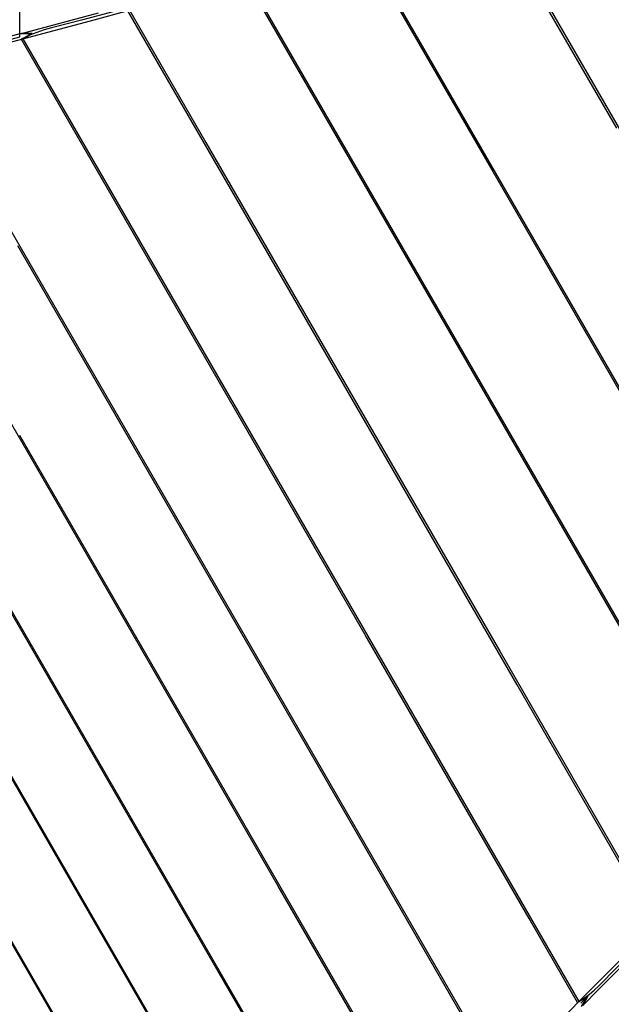
# Model space of a CAD drawing. Units: millimetres. Extents: x -5728 to 5728, y -4957 to 4956.
# Drawn here: x -2972 to -2817, y -2326 to -2068 of the extents above; entities that cross this region are included whole.
import ezdxf

# ---------------------------------------------------------------- set-up
doc = ezdxf.new("R2010")
doc.units = ezdxf.units.MM
doc.layers.get('0').update_dxf_attribs({"true_color": 0x5890e1})

# ---------------------------------------------------------------- blocks, each defined once
blk = doc.blocks.new('ИК 0156Т-1')
at = {"color": 18, "true_color": 0x000000}
for points in [[(-2580.38, -2498.97), (-2770.35, -2389.28), (-2823.21, -2358.77), (-2838.4, -2350), (-2841.67, -2348), (-2843.43, -2346.98), (-2844.21, -2346.57), (-2844.57, -2346.4), (-2844.89, -2346.27), (-2863.03, -2364.4), (-2862.69, -2363.84), (-2862.31, -2363.26), (-2861.45, -2362.06), (-2860.45, -2360.81), (-2859.33, -2359.51), (-2856.84, -2356.81), (-2854.11, -2354.06), (-2843.81, -2344.16), (-2846.22, -2345.53), (-2884.69, -2278.9), (-2972.16, -2127.39)], [(-3023.38, -2087.36), (-2970.8, -2073.27), (-2825.53, -2324.87), (-2836, -2335.73), (-2842.14, -2341.91), (-2844.46, -2344.09), (-2845.31, -2344.8), (-2845.64, -2345.05), (-2845.79, -2345.15), (-2845.91, -2345.22), (-2998.6, -2080.75)], [(-2992.21, -2078.26), (-2971.59, -2072.74), (-2971.59, -1781.24), (-2968.82, -1781.23), (-2984.34, -1777.37)], [(-2968.39, -2071.88), (-2971.15, -2071.87), (-2951.07, -2066.49)], [(-2910.9, -2060.6), (-2870.02, -2131.4), (-2794.11, -2262.89), (-2782.93, -2282.27), (-2792.88, -2292.22), (-2805.12, -2304.47), (-2802.75, -2303.1), (-2780.53, -2280.89), (-2782.51, -2282.03), (-2812.85, -2229.48), (-2912.12, -2057.54)], [(-2942.92, -2065.79), (-2922.99, -2100.32), (-2884.58, -2166.85), (-2846.19, -2233.34), (-2805.13, -2304.45), (-2805.19, -2304.53), (-2805.25, -2304.62), (-2805.44, -2304.85), (-2805.97, -2305.43), (-2807.44, -2306.89), (-2810.04, -2309.37), (-2825.53, -2324.87), (-2824.8, -2324.42), (-2824.09, -2323.96), (-2823.42, -2323.47), (-2822.76, -2322.96), (-2821.5, -2321.9), (-2820.3, -2320.77), (-2815.6, -2315.95), (-2803.09, -2303.44), (-2805.48, -2304.81), (-2841.68, -2242.1), (-2919.77, -2106.85), (-2943.39, -2065.94)], [(-2941.01, -2064.55), (-2955.47, -2068.42), (-2963.33, -2070.36), (-2965.27, -2070.93), (-2967.18, -2071.58), (-2968.11, -2071.95), (-2969.03, -2072.35), (-2969.92, -2072.79), (-2970.8, -2073.27), (-2953.13, -2068.53), (-2942.95, -2065.8)], [(-2815.61, -2096.61), (-2848.07, -2040.39)], [(-2881.79, -2049.42), (-2848.02, -2107.91), (-2780.81, -2224.32)], [(-2760, -2259.32), (-2881.27, -2049.28)], [(-2847.56, -2040.23), (-2798.76, -2124.75)], [(-2824.98, -2325.33), (-2823.45, -2323.8), (-2825.84, -2325.18), (-2829.81, -2318.31), (-2838.55, -2303.17), (-2881.35, -2229.05), (-2971.21, -2073.4), (-2971.15, -2073.31), (-2971.15, -2073.31), (-2971.15, -2073.31), (-2971.15, -2073.31), (-2971.15, -2073.31), (-2971.15, -2073.31), (-2971.15, -2073.31), (-2971.15, -2073.31), (-2971.15, -2073.31), (-2971.15, -2073.31), (-2971.15, -2073.31), (-2971.15, -2073.31), (-2971.15, -2073.31), (-2971.15, -2073.31), (-2971.15, -2073.31), (-2971.15, -2073.31), (-2971.15, -2073.31), (-2971.15, -2073.31), (-2971.15, -2073.31), (-2971.15, -2073.31), (-2971.15, -2073.31), (-2971.15, -2073.31), (-2971.15, -2073.31), (-2971.15, -2073.31), (-2971.15, -2073.31), (-2971.15, -2073.31), (-2971.15, -2073.3), (-2971.15, -2073.3), (-2971.15, -2073.3), (-2971.15, -2073.3), (-2971.15, -2073.3), (-2971.15, -2073.3), (-2971.15, -2073.3), (-2971.15, -2073.3), (-2971.15, -2073.3), (-2971.15, -2073.3), (-2971.15, -2073.3), (-2971.15, -2073.3), (-2971.15, -2073.3), (-2971.15, -2073.3), (-2971.15, -2073.3), (-2971.15, -2073.3), (-2971.15, -2073.3), (-2971.14, -2073.3), (-2971.14, -2073.3), (-2971.14, -2073.3), (-2971.14, -2073.3), (-2971.14, -2073.3), (-2971.14, -2073.3), (-2971.14, -2073.3), (-2971.14, -2073.3), (-2971.14, -2073.3), (-2971.14, -2073.3), (-2971.14, -2073.3), (-2971.14, -2073.3), (-2971.14, -2073.3), (-2971.14, -2073.3), (-2971.14, -2073.3), (-2971.14, -2073.3), (-2971.14, -2073.3), (-2971.14, -2073.3), (-2971.14, -2073.3), (-2971.14, -2073.3), (-2971.14, -2073.3), (-2971.14, -2073.3), (-2971.14, -2073.3), (-2971.14, -2073.3), (-2971.14, -2073.29), (-2971.14, -2073.29), (-2971.14, -2073.29), (-2971.14, -2073.29), (-2971.14, -2073.29), (-2971.14, -2073.29), (-2971.14, -2073.29), (-2971.14, -2073.29), (-2971.14, -2073.29), (-2971.14, -2073.29), (-2971.14, -2073.29), (-2971.14, -2073.29), (-2971.14, -2073.29), (-2971.14, -2073.29), (-2971.14, -2073.29), (-2971.14, -2073.29), (-2971.14, -2073.29), (-2971.14, -2073.29), (-2971.14, -2073.29), (-2971.14, -2073.29), (-2971.14, -2073.29), (-2971.14, -2073.29), (-2971.14, -2073.29), (-2971.14, -2073.29), (-2971.14, -2073.29), (-2971.14, -2073.29), (-2971.14, -2073.29), (-2971.14, -2073.29), (-2971.14, -2073.29), (-2971.14, -2073.29), (-2971.14, -2073.29), (-2971.14, -2073.29), (-2971.14, -2073.29), (-2971.14, -2073.29), (-2971.13, -2073.29), (-2971.13, -2073.29), (-2971.13, -2073.29), (-2971.13, -2073.29), (-2971.13, -2073.29), (-2971.13, -2073.29), (-2971.13, -2073.29), (-2971.13, -2073.29), (-2971.13, -2073.29), (-2971.13, -2073.29), (-2971.13, -2073.29), (-2971.13, -2073.29), (-2971.13, -2073.28), (-2971.13, -2073.29), (-2971.13, -2073.28), (-2971.13, -2073.28), (-2971.13, -2073.28), (-2971.13, -2073.28), (-2971.13, -2073.28), (-2971.13, -2073.28), (-2971.13, -2073.28), (-2971.13, -2073.28), (-2971.13, -2073.28), (-2971.13, -2073.28), (-2971.13, -2073.28), (-2971.13, -2073.28), (-2971.13, -2073.28), (-2971.13, -2073.28), (-2971.13, -2073.28), (-2971.13, -2073.28), (-2971.13, -2073.28), (-2971.13, -2073.28), (-2971.13, -2073.28), (-2971.13, -2073.28), (-2971.13, -2073.28), (-2971.13, -2073.28), (-2971.13, -2073.28), (-2971.13, -2073.28), (-2971.13, -2073.28), (-2971.13, -2073.28), (-2971.13, -2073.28), (-2971.13, -2073.28), (-2971.13, -2073.28), (-2971.13, -2073.28), (-2971.13, -2073.28), (-2971.13, -2073.28), (-2971.13, -2073.28), (-2971.13, -2073.28), (-2971.13, -2073.28), (-2971.13, -2073.28), (-2971.13, -2073.28), (-2971.13, -2073.28), (-2971.13, -2073.28), (-2971.13, -2073.28), (-2971.13, -2073.28), (-2971.13, -2073.28), (-2971.13, -2073.28), (-2971.13, -2073.28), (-2971.13, -2073.28), (-2971.13, -2073.28), (-2971.12, -2073.28), (-2971.12, -2073.27), (-2971.12, -2073.27), (-2971.12, -2073.27), (-2971.12, -2073.27), (-2971.12, -2073.27), (-2971.12, -2073.27), (-2971.12, -2073.27), (-2971.12, -2073.27), (-2971.12, -2073.27), (-2971.12, -2073.27), (-2971.12, -2073.27), (-2971.12, -2073.27), (-2971.12, -2073.27), (-2971.12, -2073.27), (-2971.12, -2073.27), (-2971.12, -2073.27), (-2971.12, -2073.27), (-2971.12, -2073.27), (-2971.12, -2073.27), (-2971.12, -2073.27), (-2971.12, -2073.27), (-2971.12, -2073.27), (-2971.12, -2073.27), (-2971.12, -2073.27), (-2971.12, -2073.27), (-2971.12, -2073.27), (-2971.11, -2073.26), (-2971.11, -2073.26), (-2971.11, -2073.26), (-2971.11, -2073.26), (-2971.11, -2073.26), (-2971.11, -2073.26), (-2971.11, -2073.26), (-2971.11, -2073.26), (-2971.11, -2073.26), (-2971.11, -2073.26), (-2971.11, -2073.26), (-2971.11, -2073.26), (-2971.11, -2073.26), (-2971.11, -2073.26), (-2971.11, -2073.26), (-2971.11, -2073.26), (-2971.11, -2073.26), (-2971.11, -2073.26), (-2971.11, -2073.26), (-2971.11, -2073.26), (-2971.11, -2073.26), (-2971.11, -2073.26), (-2971.11, -2073.26), (-2971.11, -2073.26), (-2971.11, -2073.26), (-2971.11, -2073.26), (-2971.11, -2073.26), (-2971.11, -2073.26), (-2971.11, -2073.26), (-2971.11, -2073.26), (-2971.11, -2073.26), (-2971.11, -2073.26), (-2971.11, -2073.26), (-2971.11, -2073.25), (-2971.11, -2073.25), (-2971.11, -2073.25), (-2971.1, -2073.25), (-2971.11, -2073.25), (-2971.11, -2073.25), (-2971.1, -2073.25), (-2971.1, -2073.25), (-2971.1, -2073.25), (-2971.1, -2073.25), (-2971.1, -2073.25), (-2971.1, -2073.25), (-2971.1, -2073.25), (-2971.1, -2073.25), (-2971.1, -2073.25), (-2971.1, -2073.25), (-2971.1, -2073.25), (-2971.1, -2073.25), (-2971.1, -2073.25), (-2971.1, -2073.25), (-2971.1, -2073.25), (-2971.1, -2073.25), (-2971.1, -2073.25), (-2971.1, -2073.25), (-2971.1, -2073.25), (-2971.1, -2073.25), (-2971.1, -2073.25), (-2971.1, -2073.25), (-2971.1, -2073.25), (-2971.1, -2073.25), (-2971.1, -2073.25), (-2971.1, -2073.25), (-2971.1, -2073.25), (-2971.1, -2073.25), (-2971.1, -2073.25), (-2971.1, -2073.25), (-2971.1, -2073.25), (-2971.1, -2073.25), (-2971.1, -2073.25), (-2971.1, -2073.25), (-2971.1, -2073.25), (-2971.1, -2073.25), (-2971.1, -2073.25), (-2971.1, -2073.25), (-2971.1, -2073.25), (-2971.1, -2073.25), (-2971.1, -2073.25), (-2971.1, -2073.25), (-2971.1, -2073.25), (-2971.1, -2073.25), (-2971.1, -2073.25), (-2971.1, -2073.25), (-2971.1, -2073.25), (-2971.1, -2073.25), (-2971.1, -2073.25), (-2971.1, -2073.25), (-2971.09, -2073.25), (-2971.09, -2073.25), (-2971.09, -2073.25), (-2971.09, -2073.24), (-2971.09, -2073.24), (-2971.09, -2073.24), (-2971.09, -2073.24), (-2971.09, -2073.24), (-2971.09, -2073.24), (-2971.09, -2073.24), (-2971.09, -2073.24), (-2971.09, -2073.24), (-2971.09, -2073.24), (-2971.09, -2073.24), (-2971.09, -2073.24), (-2971.09, -2073.24), (-2971.09, -2073.24), (-2971.09, -2073.24), (-2971.09, -2073.24), (-2971.09, -2073.24), (-2971.09, -2073.24), (-2971.09, -2073.24), (-2971.09, -2073.24), (-2971.09, -2073.24), (-2971.09, -2073.24), (-2971.09, -2073.24), (-2971.09, -2073.24), (-2971.09, -2073.24), (-2971.09, -2073.24), (-2971.09, -2073.24), (-2971.09, -2073.24), (-2971.09, -2073.24), (-2971.09, -2073.24), (-2971.09, -2073.24), (-2971.09, -2073.24), (-2971.09, -2073.24), (-2971.09, -2073.24), (-2971.09, -2073.24), (-2971.09, -2073.24), (-2971.09, -2073.24), (-2971.09, -2073.24), (-2971.09, -2073.24), (-2971.09, -2073.24), (-2971.09, -2073.24), (-2971.09, -2073.24), (-2971.09, -2073.24), (-2971.09, -2073.24), (-2971.09, -2073.24), (-2971.09, -2073.24), (-2971.09, -2073.24), (-2971.09, -2073.24), (-2971.09, -2073.24), (-2971.09, -2073.24), (-2971.08, -2073.24), (-2971.08, -2073.24), (-2971.08, -2073.24), (-2971.08, -2073.24), (-2971.08, -2073.24), (-2971.08, -2073.24), (-2971.08, -2073.24), (-2971.08, -2073.24), (-2971.08, -2073.24), (-2971.08, -2073.24), (-2971.08, -2073.24), (-2971.08, -2073.24), (-2971.08, -2073.24), (-2971.08, -2073.24), (-2971.08, -2073.24), (-2971.08, -2073.24), (-2971.08, -2073.24), (-2971.08, -2073.24), (-2971.08, -2073.24), (-2971.08, -2073.24), (-2971.08, -2073.24), (-2971.08, -2073.24), (-2971.08, -2073.24), (-2971.08, -2073.24), (-2971.08, -2073.24), (-2971.08, -2073.24), (-2971.08, -2073.24), (-2971.08, -2073.23), (-2971.08, -2073.23), (-2971.08, -2073.23), (-2971.08, -2073.23), (-2971.08, -2073.23), (-2971.08, -2073.23), (-2971.08, -2073.23), (-2971.08, -2073.23), (-2971.08, -2073.23), (-2971.08, -2073.23), (-2971.08, -2073.23), (-2971.08, -2073.23), (-2971.08, -2073.23), (-2971.08, -2073.23), (-2971.07, -2073.23), (-2971.08, -2073.23), (-2971.07, -2073.23), (-2971.07, -2073.23), (-2971.07, -2073.23), (-2971.07, -2073.23), (-2971.07, -2073.23), (-2971.07, -2073.23), (-2971.07, -2073.23), (-2971.07, -2073.23), (-2971.07, -2073.23), (-2971.07, -2073.23), (-2971.07, -2073.23), (-2971.07, -2073.23), (-2971.07, -2073.23), (-2971.07, -2073.23), (-2971.07, -2073.23), (-2971.07, -2073.23), (-2971.07, -2073.23), (-2971.07, -2073.23), (-2971.07, -2073.23), (-2971.07, -2073.23), (-2971.07, -2073.23), (-2971.07, -2073.23), (-2971.07, -2073.23), (-2971.07, -2073.23), (-2971.07, -2073.23), (-2971.07, -2073.23), (-2971.07, -2073.23), (-2971.06, -2073.22), (-2971.06, -2073.22), (-2971.06, -2073.22), (-2971.06, -2073.22), (-2971.06, -2073.22), (-2971.06, -2073.22), (-2971.06, -2073.22), (-2971.06, -2073.22), (-2971.06, -2073.22), (-2971.06, -2073.22), (-2971.06, -2073.22), (-2971.06, -2073.22), (-2971.06, -2073.22), (-2971.06, -2073.22), (-2971.06, -2073.22), (-2971.06, -2073.22), (-2971.05, -2073.22), (-2971.05, -2073.22), (-2971.05, -2073.22), (-2971.05, -2073.22), (-2971.05, -2073.22), (-2971.05, -2073.22), (-2971.05, -2073.22), (-2971.05, -2073.22), (-2971.05, -2073.22), (-2971.05, -2073.22), (-2971.05, -2073.22), (-2971.05, -2073.22), (-2971.05, -2073.22), (-2971.05, -2073.22), (-2971.05, -2073.22), (-2971.05, -2073.22), (-2971.05, -2073.22), (-2971.05, -2073.22), (-2971.05, -2073.22), (-2971.05, -2073.22), (-2971.05, -2073.22), (-2971.05, -2073.22), (-2971.05, -2073.22), (-2971.05, -2073.22), (-2971.05, -2073.22), (-2971.05, -2073.22), (-2971.05, -2073.22), (-2971.05, -2073.22), (-2971.05, -2073.22), (-2971.05, -2073.22), (-2971.05, -2073.22), (-2971.05, -2073.22), (-2971.05, -2073.22), (-2971.05, -2073.22), (-2971.05, -2073.22), (-2971.05, -2073.22), (-2971.05, -2073.22), (-2971.05, -2073.22), (-2971.05, -2073.22), (-2971.05, -2073.22), (-2971.05, -2073.22), (-2971.05, -2073.22), (-2971.05, -2073.22), (-2971.05, -2073.22), (-2971.05, -2073.22), (-2971.05, -2073.22), (-2971.05, -2073.22), (-2971.05, -2073.22), (-2971.05, -2073.22), (-2971.04, -2073.22), (-2971.04, -2073.22), (-2971.04, -2073.22), (-2971.04, -2073.22), (-2971.04, -2073.22), (-2971.04, -2073.22), (-2971.04, -2073.22), (-2971.04, -2073.22), (-2971.04, -2073.22), (-2971.04, -2073.22), (-2971.04, -2073.22), (-2971.04, -2073.22), (-2971.04, -2073.22), (-2971.04, -2073.22), (-2971.04, -2073.22), (-2971.04, -2073.22), (-2971.04, -2073.21), (-2971.04, -2073.21), (-2971.04, -2073.21), (-2971.04, -2073.21), (-2971.04, -2073.21), (-2971.04, -2073.21), (-2971.04, -2073.21), (-2971.04, -2073.21), (-2971.04, -2073.21), (-2971.04, -2073.21), (-2971.04, -2073.21), (-2971.04, -2073.21), (-2971.04, -2073.21), (-2971.04, -2073.21), (-2971.04, -2073.21), (-2971.04, -2073.21), (-2971.04, -2073.21), (-2971.04, -2073.21), (-2971.04, -2073.21), (-2971.04, -2073.21), (-2971.04, -2073.21), (-2971.04, -2073.21), (-2971.04, -2073.21), (-2971.04, -2073.21), (-2971.04, -2073.21), (-2971.03, -2073.21), (-2971.03, -2073.21), (-2971.03, -2073.21), (-2971.03, -2073.21), (-2971.03, -2073.21), (-2971.03, -2073.21), (-2971.03, -2073.21), (-2971.03, -2073.21), (-2971.03, -2073.21), (-2971.03, -2073.21), (-2971.03, -2073.21), (-2971.03, -2073.21), (-2971.03, -2073.21), (-2971.03, -2073.21), (-2971.03, -2073.21), (-2971.03, -2073.21), (-2971.03, -2073.21), (-2971.03, -2073.21), (-2971.03, -2073.21), (-2971.03, -2073.21), (-2971.03, -2073.21), (-2971.03, -2073.21), (-2971.03, -2073.21), (-2971.03, -2073.21), (-2971.03, -2073.21), (-2971.03, -2073.21), (-2971.03, -2073.21), (-2971.03, -2073.21), (-2971.03, -2073.21), (-2971.03, -2073.21), (-2971.03, -2073.21), (-2971.03, -2073.21), (-2971.03, -2073.21), (-2971.03, -2073.21), (-2971.03, -2073.21), (-2971.03, -2073.21), (-2971.03, -2073.21), (-2971.03, -2073.21), (-2971.03, -2073.21), (-2971.03, -2073.21), (-2971.03, -2073.21), (-2971.03, -2073.21), (-2971.03, -2073.21), (-2971.03, -2073.21), (-2971.02, -2073.21), (-2971.02, -2073.21), (-2971.02, -2073.21), (-2971.02, -2073.21), (-2971.02, -2073.21), (-2971.02, -2073.21), (-2971.02, -2073.21), (-2971.02, -2073.21), (-2971.02, -2073.21), (-2971.02, -2073.21), (-2971.02, -2073.21), (-2971.02, -2073.21), (-2971.02, -2073.21), (-2971.02, -2073.21), (-2971.02, -2073.21), (-2971.02, -2073.21), (-2971.02, -2073.21), (-2971.02, -2073.21), (-2971.02, -2073.21), (-2971.02, -2073.21), (-2971.02, -2073.21), (-2971.02, -2073.21), (-2971.02, -2073.21), (-2971.02, -2073.21), (-2971.02, -2073.21), (-2971.02, -2073.21), (-2971.02, -2073.21), (-2971.02, -2073.21), (-2971.02, -2073.21), (-2971.02, -2073.21), (-2971.02, -2073.21), (-2971.02, -2073.21), (-2971.02, -2073.21), (-2971.02, -2073.21), (-2971.02, -2073.21), (-2971.02, -2073.21), (-2970.94, -2073.17), (-2970.81, -2073.12), (-2970.63, -2073.03), (-2970.38, -2072.9), (-2969.59, -2072.45), (-2969.07, -2072.14), (-2968.98, -2072.08), (-2968.91, -2072.04), (-2968.89, -2072.02), (-2968.89, -2072.02), (-2968.89, -2072.02), (-2968.89, -2072.02), (-2968.89, -2072.02), (-2968.89, -2072.02), (-2968.89, -2072.02), (-2968.89, -2072.02), (-2968.89, -2072.02), (-2968.89, -2072.02), (-2968.89, -2072.02), (-2968.89, -2072.02), (-2968.89, -2072.02), (-2968.89, -2072.02), (-2968.89, -2072.02), (-2968.88, -2072.01), (-2968.88, -2072.01), (-2968.88, -2072.01), (-2968.88, -2072.01), (-2968.88, -2072.01), (-2968.88, -2072.01), (-2968.88, -2072.01), (-2968.88, -2072.01), (-2968.88, -2072.01), (-2968.88, -2072.01), (-2968.88, -2072.01), (-2968.88, -2072.01), (-2968.88, -2072.01), (-2968.88, -2072.01), (-2968.88, -2072.01), (-2968.88, -2072.01), (-2968.88, -2072.01), (-2968.88, -2072.01), (-2968.88, -2072.01), (-2968.88, -2072.01), (-2968.88, -2072.01), (-2968.88, -2072.01), (-2968.88, -2072.01), (-2968.88, -2072.01), (-2968.88, -2072.01), (-2968.88, -2072), (-2968.88, -2072), (-2968.88, -2072), (-2968.88, -2072), (-2968.88, -2072), (-2968.88, -2072), (-2968.87, -2072), (-2968.87, -2072), (-2968.87, -2072), (-2968.87, -2072), (-2968.87, -2072), (-2968.87, -2072), (-2968.87, -2072), (-2968.87, -2072), (-2968.87, -2072), (-2968.87, -2072), (-2968.87, -2072), (-2968.87, -2072), (-2968.87, -2072), (-2968.87, -2072), (-2968.87, -2072), (-2968.87, -2072), (-2968.87, -2072), (-2968.87, -2072), (-2968.87, -2072), (-2968.87, -2072), (-2968.87, -2072), (-2968.87, -2072), (-2968.87, -2072), (-2968.87, -2072), (-2968.87, -2072), (-2968.87, -2072), (-2968.87, -2072), (-2968.87, -2072), (-2968.87, -2072), (-2968.87, -2072), (-2968.87, -2072), (-2968.87, -2072), (-2968.87, -2072), (-2968.87, -2072), (-2968.87, -2072), (-2968.87, -2072), (-2968.87, -2072), (-2968.87, -2072), (-2968.87, -2072), (-2968.87, -2072), (-2968.87, -2072), (-2968.87, -2072), (-2968.87, -2072), (-2968.87, -2072), (-2968.87, -2072), (-2968.87, -2072), (-2968.87, -2072), (-2968.87, -2072), (-2968.87, -2071.99), (-2968.87, -2071.99), (-2968.87, -2071.99), (-2968.87, -2071.99), (-2968.87, -2071.99), (-2968.87, -2071.99), (-2968.87, -2071.99), (-2968.87, -2071.99), (-2968.87, -2071.99), (-2968.87, -2071.99), (-2968.87, -2071.99), (-2968.87, -2071.99), (-2968.87, -2071.99), (-2968.87, -2071.99), (-2968.87, -2071.99), (-2968.87, -2071.99), (-2968.87, -2071.99), (-2968.87, -2071.99), (-2968.87, -2071.99), (-2968.87, -2071.99), (-2968.87, -2071.99), (-2968.87, -2071.99), (-2968.87, -2071.99), (-2968.87, -2071.99), (-2968.87, -2071.99), (-2968.87, -2071.99), (-2968.87, -2071.99), (-2968.87, -2071.99), (-2968.87, -2071.99), (-2968.87, -2071.99), (-2968.87, -2071.99), (-2968.87, -2071.99), (-2968.87, -2071.99), (-2971.58, -2071.99), (-2981.19, -2074.56)], [(-3041.82, -2105.71), (-2919.51, -2317.55), (-2882.44, -2381.75)], [(-2894.06, -2360.88), (-3048.14, -2094.01)], [(-3030.09, -2169.16), (-2898.23, -2397.55), (-2913.76, -2413.09), (-2915.47, -2410.17), (-3091.33, -2105.58)], [(-2864.33, -2363.66), (-2904.11, -2294.75), (-2996.01, -2135.58)], [(-2971.72, -2176.88), (-2864.06, -2363.36)], [(-2898.09, -2398.44), (-2896.59, -2396.94), (-2896.14, -2396.5), (-2896.01, -2396.37), (-2895.9, -2396.25), (-2895.84, -2396.18), (-2895.8, -2396.12), (-2895.75, -2396.06), (-2895.72, -2396.01), (-2895.79, -2396.14), (-2897.94, -2397.39), (-2913.35, -2370.7), (-2944.2, -2317.28), (-3018.66, -2188.3)], [(-2991.25, -2279.56), (-2945.87, -2358.17), (-2914.02, -2413.33), (-2911.59, -2411.93), (-2913.74, -2414.09), (-2918.91, -2419.26)], [(-2824.82, -2326.21), (-2823.9, -2324.58), (-2823.52, -2323.88), (-2823.49, -2323.85), (-2823.49, -2323.85), (-2823.49, -2323.85), (-2823.49, -2323.85), (-2823.49, -2323.85), (-2823.49, -2323.85), (-2823.49, -2323.85), (-2823.49, -2323.85), (-2823.49, -2323.85), (-2823.49, -2323.85), (-2823.49, -2323.85), (-2823.49, -2323.85), (-2823.49, -2323.84), (-2823.49, -2323.84), (-2823.49, -2323.84), (-2823.49, -2323.84), (-2823.49, -2323.84), (-2823.49, -2323.84), (-2823.49, -2323.84), (-2823.49, -2323.84), (-2823.49, -2323.84), (-2823.49, -2323.84), (-2823.49, -2323.84), (-2823.49, -2323.84), (-2823.49, -2323.84), (-2823.49, -2323.84), (-2823.49, -2323.84), (-2823.49, -2323.84), (-2823.49, -2323.84), (-2823.49, -2323.84), (-2823.49, -2323.84), (-2823.49, -2323.84), (-2823.49, -2323.84), (-2823.49, -2323.84), (-2823.49, -2323.84), (-2823.49, -2323.84), (-2823.49, -2323.84), (-2823.49, -2323.84), (-2823.49, -2323.84), (-2823.49, -2323.84), (-2823.49, -2323.84), (-2823.49, -2323.84), (-2823.49, -2323.84), (-2823.49, -2323.84), (-2823.48, -2323.84), (-2823.48, -2323.84), (-2823.48, -2323.84), (-2823.48, -2323.84), (-2823.48, -2323.84), (-2823.48, -2323.84), (-2823.48, -2323.84), (-2823.48, -2323.83), (-2823.48, -2323.83), (-2823.48, -2323.83), (-2823.48, -2323.83), (-2823.48, -2323.83), (-2823.48, -2323.83), (-2823.48, -2323.83), (-2823.48, -2323.83), (-2823.48, -2323.83), (-2823.48, -2323.83), (-2823.48, -2323.83), (-2823.48, -2323.83), (-2823.48, -2323.83), (-2823.48, -2323.83), (-2823.48, -2323.83), (-2823.48, -2323.83), (-2823.48, -2323.83), (-2823.48, -2323.83), (-2823.48, -2323.83), (-2823.48, -2323.83), (-2823.48, -2323.83), (-2823.48, -2323.83), (-2823.48, -2323.83), (-2823.48, -2323.83), (-2823.48, -2323.83), (-2823.48, -2323.83), (-2823.48, -2323.83), (-2823.48, -2323.83), (-2823.48, -2323.83), (-2823.48, -2323.83), (-2823.48, -2323.83), (-2823.48, -2323.83), (-2823.48, -2323.83), (-2823.48, -2323.83), (-2823.48, -2323.83), (-2823.48, -2323.82), (-2823.48, -2323.82), (-2823.47, -2323.82), (-2823.47, -2323.82), (-2823.47, -2323.82), (-2823.47, -2323.82), (-2823.47, -2323.82), (-2823.47, -2323.82), (-2823.47, -2323.82), (-2823.47, -2323.82), (-2823.47, -2323.82), (-2823.47, -2323.82), (-2823.47, -2323.82), (-2823.47, -2323.82), (-2823.47, -2323.82), (-2823.47, -2323.82), (-2823.47, -2323.82), (-2823.47, -2323.82), (-2823.47, -2323.82), (-2823.47, -2323.82), (-2823.47, -2323.82), (-2823.47, -2323.82), (-2823.47, -2323.82), (-2823.47, -2323.82), (-2823.47, -2323.82), (-2823.47, -2323.82), (-2823.47, -2323.82), (-2823.47, -2323.82), (-2823.47, -2323.82), (-2823.47, -2323.82), (-2823.47, -2323.82), (-2823.47, -2323.82), (-2823.47, -2323.82), (-2823.47, -2323.81), (-2823.47, -2323.81), (-2823.47, -2323.81), (-2823.47, -2323.81), (-2823.47, -2323.81), (-2823.47, -2323.81), (-2823.47, -2323.81), (-2823.47, -2323.81), (-2823.47, -2323.81), (-2823.46, -2323.81), (-2823.46, -2323.81), (-2823.46, -2323.81), (-2823.46, -2323.81), (-2823.46, -2323.81), (-2823.46, -2323.81), (-2823.46, -2323.81), (-2823.46, -2323.81), (-2823.46, -2323.81), (-2823.46, -2323.81), (-2823.46, -2323.81), (-2823.46, -2323.81), (-2823.46, -2323.81), (-2823.46, -2323.81), (-2823.46, -2323.81), (-2823.46, -2323.81), (-2823.46, -2323.81), (-2823.46, -2323.81), (-2823.46, -2323.81), (-2823.46, -2323.81), (-2823.46, -2323.81), (-2823.46, -2323.81), (-2823.46, -2323.81), (-2823.46, -2323.81), (-2823.46, -2323.8), (-2823.46, -2323.8), (-2823.46, -2323.8), (-2823.46, -2323.8), (-2823.46, -2323.8), (-2823.46, -2323.8), (-2823.46, -2323.8), (-2823.46, -2323.8), (-2823.46, -2323.8), (-2823.46, -2323.8), (-2823.46, -2323.8), (-2823.46, -2323.8), (-2823.46, -2323.8), (-2823.46, -2323.8), (-2823.46, -2323.8), (-2823.46, -2323.8), (-2823.46, -2323.8), (-2823.46, -2323.8), (-2823.44, -2323.78), (-2823.4, -2323.75), (-2823.14, -2323.49), (-2824.51, -2325.88), (-2820.28, -2321.65), (-2804.12, -2305.49)]]:
    blk.add_lwpolyline(points, dxfattribs=at)
blk = doc.blocks.new('ИК 0156Т-111')
blk.add_blockref('ИК 0156Т-1', (0, 0))
blk = doc.blocks.new('1')
blk.add_blockref('ИК 0156Т-111', (0, 0))
blk = doc.blocks.new('НИК 0156Т-1')
blk.add_blockref('1', (0, 0))

msp = doc.modelspace()

# ---------------------------------------------------------------- block references
msp.add_blockref('НИК 0156Т-1', (0, 0))

doc.saveas('drawing.dxf')
